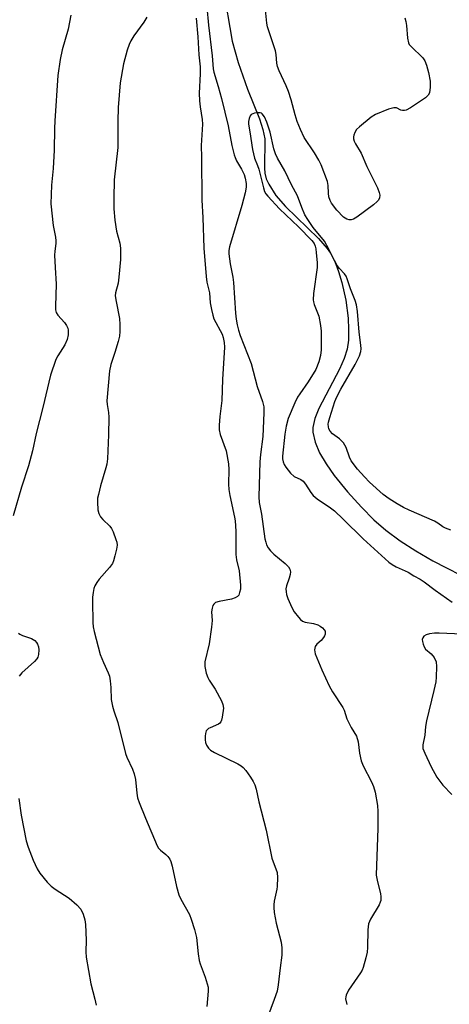
# Model space of a CAD drawing. Units: inches. Extents: x 1237770 to 1243770, y 565453 to 569453.
# Drawn here: x 1238596 to 1238723, y 568719 to 569010 of the extents above; entities that cross this region are included whole.
import ezdxf

# ---------------------------------------------------------------- set-up
doc = ezdxf.new("R2010")
doc.units = ezdxf.units.IN
doc.header["$MEASUREMENT"] = 0
doc.layers.add('HYDRO-Single Line Stream', color=4, linetype='Continuous')
doc.layers.add('Undefined', color=1, linetype='Continuous')

msp = doc.modelspace()

# ---------------------------------------------------------------- linework, layer by layer
at = {"layer": 'HYDRO-Single Line Stream'}
msp.add_lwpolyline([(1238656.4, 569019.66), (1238659.11, 569003.99), (1238660.85, 568997.72), (1238663.6, 568989.77), (1238667.19, 568981.01), (1238668.18, 568977.86), (1238668.72, 568975.05), (1238668.66, 568966.39), (1238668.79, 568964.88), (1238669.2, 568963.25), (1238669.9, 568961.62), (1238672.05, 568958.34), (1238674.92, 568955.07), (1238684.65, 568945.58), (1238687.2, 568942.63), (1238688.16, 568941.21), (1238689.43, 568938.74), (1238690.56, 568935.82), (1238691.54, 568932.56), (1238692.69, 568927.31), (1238693.38, 568922), (1238693.55, 568918.62), (1238693.48, 568915.53), (1238693.13, 568912.84), (1238692.26, 568910.04), (1238690.86, 568906.93), (1238684.74, 568895.29), (1238683.53, 568892.27), (1238682.95, 568889.61), (1238682.95, 568888.26), (1238683.6, 568885.32), (1238684.97, 568882.14), (1238686.91, 568878.83), (1238689.26, 568875.47), (1238693.25, 568870.55), (1238697.35, 568866.06), (1238701.04, 568862.31), (1238704.57, 568859.2), (1238708.75, 568856.13), (1238713.43, 568853.13), (1238718.47, 568850.2), (1238730.8, 568843.85)], dxfattribs=at)
at = {"layer": 'Undefined'}
for points, elevation in [([(1238651.6, 569014.01), (1238652.11, 569008.73), (1238653.17, 568999.62), (1238653.51, 568995.82), (1238653.72, 568994.77), (1238655, 568990.61), (1238655.95, 568986.98), (1238657.87, 568978.91), (1238659.04, 568973.08), (1238659.69, 568970.33), (1238659.94, 568969.53), (1238660.37, 568968.56), (1238661.85, 568966.09), (1238662.62, 568964.55), (1238662.97, 568963.48), (1238663.24, 568961.87), (1238663.24, 568960.77), (1238662.9, 568959.05), (1238661.93, 568955.36), (1238658.32, 568943.14), (1238658.11, 568942.07), (1238658.09, 568941), (1238658.46, 568938.08), (1238659.26, 568934.16), (1238659.51, 568932.58), (1238660.04, 568923.46), (1238660.24, 568921.69), (1238660.56, 568920.02), (1238660.98, 568918.41), (1238661.48, 568916.84), (1238664.67, 568908.61), (1238666.45, 568901.73), (1238668.05, 568897.31), (1238668.43, 568895.76), (1238668.47, 568894.01), (1238668.17, 568886.95), (1238667.43, 568881.63), (1238667.27, 568879.43), (1238666.98, 568869.09), (1238667.08, 568867.47), (1238667.76, 568863.99), (1238668.75, 568856.69), (1238669.01, 568855.68), (1238669.29, 568854.94), (1238669.79, 568854.01), (1238670.4, 568853.16), (1238671.41, 568852.13), (1238674.77, 568849.41), (1238675.72, 568848.41), (1238676.12, 568847.71), (1238676.33, 568846.95), (1238676.27, 568846.14), (1238675.98, 568845.05), (1238675.14, 568842.73), (1238675.01, 568841.9), (1238675.03, 568841.02), (1238675.19, 568840.16), (1238675.58, 568839.06), (1238676.76, 568836.36), (1238677.43, 568835.05), (1238678.68, 568833.46), (1238679.27, 568832.83), (1238679.91, 568832.3), (1238680.65, 568831.98), (1238683.13, 568831.57), (1238684.45, 568831.19), (1238685.16, 568830.8), (1238685.82, 568830.32), (1238686.36, 568829.77), (1238686.57, 568829.36), (1238686.64, 568828.91), (1238686.58, 568828.42), (1238686.42, 568827.94), (1238686.15, 568827.46), (1238685.39, 568826.61), (1238684.11, 568825.49), (1238683.67, 568824.84), (1238683.52, 568824.32), (1238683.47, 568823.77), (1238683.67, 568822.67), (1238685.58, 568817.87), (1238687.82, 568813.12), (1238688.82, 568811.35), (1238691.84, 568806.75), (1238692.2, 568805.95), (1238693.05, 568803.44), (1238693.51, 568802.38), (1238694.32, 568800.86), (1238695.88, 568798.28), (1238696.34, 568796.6), (1238696.74, 568793.23), (1238697.23, 568791), (1238697.88, 568789.45), (1238700.33, 568784.76), (1238700.94, 568783.4), (1238701.37, 568781.71), (1238702.12, 568777.69), (1238702.21, 568775.96), (1238702.16, 568771.07), (1238701.74, 568757.12), (1238701.95, 568755.68), (1238702.99, 568751.62), (1238703.08, 568750.77), (1238703.03, 568749.65), (1238702.92, 568749.11), (1238702.59, 568748.32), (1238700.02, 568744.05), (1238699.47, 568742.71), (1238699.24, 568740.97), (1238699.15, 568735.75), (1238699.04, 568734.31), (1238698.65, 568732.61), (1238697.83, 568729.81), (1238697.51, 568729.01), (1238697.07, 568728.24), (1238693.48, 568723.1), (1238692.81, 568721.6), (1238692.69, 568721.09), (1238692.66, 568720.55), (1238693.03, 568718.86)], 492), ([(1238710.2, 569010.86), (1238710.51, 569009.77), (1238710.67, 569008.62), (1238710.92, 569004.83), (1238711.23, 569003.51), (1238711.49, 569003.03), (1238712.05, 569002.37), (1238715.46, 568999.07), (1238716.08, 568998.14), (1238716.58, 568996.86), (1238717.2, 568994.71), (1238717.65, 568992.13), (1238717.67, 568990.38), (1238717.46, 568988.69), (1238717.11, 568987.97), (1238716.27, 568987.22), (1238711.8, 568984.24), (1238710.54, 568983.55), (1238710.03, 568983.42), (1238709.53, 568983.46), (1238709.03, 568983.61), (1238707.68, 568984.24), (1238706.94, 568984.3), (1238705.3, 568983.84), (1238701.46, 568982.31), (1238700.23, 568981.5), (1238696.75, 568978.68), (1238695.92, 568977.84), (1238695.37, 568976.91), (1238695.08, 568976.15), (1238694.98, 568975.64), (1238694.99, 568975.12), (1238695.17, 568974.36), (1238695.54, 568973.61), (1238697.23, 568970.82), (1238698.95, 568966.93), (1238702.05, 568960.55), (1238702.61, 568959.2), (1238702.75, 568958.4), (1238702.66, 568957.64), (1238702.37, 568956.93), (1238702.03, 568956.5), (1238700.92, 568955.55), (1238695.99, 568951.89), (1238695.03, 568951.3), (1238694.28, 568951.08), (1238693.75, 568951.1), (1238692.97, 568951.31), (1238692.06, 568951.91), (1238690.1, 568954), (1238688.51, 568956.06), (1238688.09, 568956.79), (1238687.74, 568957.88), (1238687.59, 568959.02), (1238687.49, 568961.28), (1238687.28, 568962.41), (1238685.41, 568967.4), (1238684.78, 568968.72), (1238683.44, 568970.98), (1238680.4, 568975.5), (1238679.31, 568977.8), (1238678.36, 568980.22), (1238677.72, 568982.15), (1238676.56, 568986.62), (1238675.75, 568989.12), (1238675.09, 568990.73), (1238673, 568995.17), (1238672.49, 568996.5), (1238672.27, 568997.52), (1238672.12, 569000.01), (1238671.93, 569001.14), (1238669.59, 569008.24), (1238669.39, 569009.33), (1238668.81, 569014.23)], 492), ([(1238648.47, 569010.84), (1238648.93, 569005.28), (1238649.28, 568999.94), (1238649.63, 568996.39), (1238649.61, 568994.3), (1238649.38, 568988.55), (1238649.4, 568986.37), (1238649.6, 568984.55), (1238650.2, 568980.81), (1238650.3, 568979.43), (1238649.93, 568973.09), (1238650.06, 568969.55), (1238650.13, 568956.95), (1238650.46, 568951.76), (1238650.72, 568942.72), (1238651.38, 568934.31), (1238651.65, 568932.64), (1238652.38, 568929.5), (1238652.6, 568926.5), (1238652.96, 568924.54), (1238653.35, 568922.88), (1238653.68, 568921.81), (1238656.1, 568917.3), (1238656.46, 568916.23), (1238656.75, 568914.82), (1238656.8, 568913.4), (1238656.2, 568903.82), (1238656.02, 568897.59), (1238655.46, 568892.93), (1238655.28, 568890.36), (1238655.27, 568888.95), (1238655.58, 568887.58), (1238657.29, 568882.71), (1238658.01, 568878.91), (1238658.14, 568877.23), (1238658, 568872.9), (1238658.09, 568871.23), (1238658.36, 568869.5), (1238659.78, 568863.11), (1238659.97, 568861.96), (1238660.2, 568858.98), (1238660.17, 568852.05), (1238660.42, 568850.42), (1238661.16, 568847.18), (1238661.59, 568842.92), (1238661.52, 568841.81), (1238661.31, 568840.74), (1238661.03, 568840.03), (1238660.71, 568839.65), (1238660.01, 568839.24), (1238658.94, 568838.85), (1238655.23, 568838.12), (1238654.19, 568837.81), (1238653.63, 568837.37), (1238653.39, 568836.94), (1238653.16, 568836.19), (1238653.02, 568835.11), (1238653.17, 568832.51), (1238652.97, 568830.49), (1238652.31, 568825.61), (1238651.06, 568820.25), (1238650.98, 568819.4), (1238651.01, 568818.85), (1238651.41, 568816.92), (1238651.86, 568815.59), (1238652.27, 568814.84), (1238654.03, 568812.15), (1238655.92, 568808.76), (1238656.38, 568807.68), (1238656.49, 568806.54), (1238656.17, 568803.87), (1238655.98, 568803.02), (1238655.78, 568802.52), (1238655.46, 568802.11), (1238655.01, 568801.81), (1238652.58, 568800.76), (1238652.08, 568800.49), (1238651.67, 568800.15), (1238651.42, 568799.79), (1238651.18, 568799.06), (1238651.07, 568798.25), (1238651.08, 568797.15), (1238651.21, 568796.35), (1238651.49, 568795.6), (1238652.08, 568794.72), (1238652.66, 568794.16), (1238653.92, 568793.42), (1238660.79, 568790.06), (1238661.77, 568789.46), (1238662.39, 568788.95), (1238663.15, 568788.08), (1238664.53, 568786.14), (1238665.33, 568784.89), (1238665.82, 568783.88), (1238666.22, 568782.59), (1238667.02, 568778.81), (1238669.14, 568770.47), (1238670.87, 568762.17), (1238671.2, 568761.1), (1238672.06, 568759.03), (1238672.4, 568757.93), (1238672.51, 568756.47), (1238672.41, 568753.79), (1238672.29, 568752.94), (1238671.54, 568749.45), (1238671.4, 568748.36), (1238671.38, 568747.53), (1238671.55, 568746.07), (1238672.11, 568742.88), (1238673.58, 568737.29), (1238673.83, 568735.61), (1238673.8, 568733.39), (1238673.25, 568729.72), (1238672.71, 568724.7), (1238672.37, 568722.75), (1238671.54, 568720.27), (1238668.84, 568713.14)], 494), ([(1238723.75, 568859.25), (1238722.21, 568859.82), (1238721.39, 568860.26), (1238719.96, 568861.31), (1238718.94, 568861.9), (1238711.41, 568865.18), (1238709.76, 568865.98), (1238707.88, 568867.02), (1238705.55, 568868.49), (1238703.77, 568869.81), (1238699.75, 568873.46), (1238698.22, 568875.01), (1238696.21, 568877.32), (1238694.33, 568879.77), (1238693.79, 568880.83), (1238692.79, 568883.68), (1238691.99, 568885.12), (1238690.89, 568886.26), (1238688.78, 568887.74), (1238688.04, 568888.56), (1238687.67, 568889.28), (1238687.55, 568889.82), (1238687.51, 568890.66), (1238687.57, 568891.22), (1238687.94, 568892.63), (1238689.42, 568897.3), (1238690.06, 568898.75), (1238691.21, 568901.02), (1238695.48, 568908.25), (1238696.74, 568910.83), (1238697.16, 568912.14), (1238697.25, 568912.93), (1238697.2, 568913.99), (1238696.63, 568917.82), (1238696.22, 568923.97), (1238695.91, 568925.92), (1238695.48, 568927.24), (1238694.09, 568930.63), (1238693.11, 568933.67), (1238692.77, 568934.44), (1238692.3, 568935.1), (1238690.8, 568936.72), (1238690.16, 568937.61), (1238689.33, 568939.09), (1238687.12, 568943.55), (1238686.41, 568944.79), (1238683.08, 568948.85), (1238681.45, 568951.17), (1238680.58, 568952.62), (1238679.66, 568954.75), (1238678.38, 568958.24), (1238676.64, 568961.47), (1238674.72, 568965.61), (1238672.5, 568969.36), (1238671.88, 568970.66), (1238671.46, 568972.07), (1238670.36, 568977.04), (1238669.33, 568980.05), (1238668.66, 568981.61), (1238668.02, 568982.49), (1238667.82, 568982.64), (1238667.35, 568982.78), (1238666.54, 568982.79), (1238665.71, 568982.66), (1238665.19, 568982.5), (1238664.76, 568982.24), (1238664.45, 568981.84), (1238664.15, 568981.07), (1238663.95, 568980.23), (1238663.89, 568979.38), (1238664.33, 568977.16), (1238665.08, 568971.93), (1238665.69, 568969.36), (1238666.59, 568967.17), (1238666.94, 568966.1), (1238668.32, 568960.59), (1238668.7, 568959.49), (1238669.06, 568958.83), (1238669.6, 568958.14), (1238673.14, 568954.31), (1238678.74, 568949.05), (1238682.69, 568945.02), (1238683.34, 568944.08), (1238683.67, 568943.31), (1238683.86, 568942.47), (1238683.98, 568941.33), (1238684.21, 568938.44), (1238684.22, 568936.99), (1238683.16, 568929.27), (1238683.06, 568927.41), (1238683.14, 568926.79), (1238683.36, 568926.01), (1238684.74, 568922.55), (1238685.27, 568919.79), (1238685.39, 568918.15), (1238685.45, 568914.95), (1238685.39, 568912.61), (1238685.2, 568910.94), (1238684.77, 568909.03), (1238683.86, 568906.8), (1238681.58, 568903.12), (1238679.08, 568899.56), (1238678.47, 568898.56), (1238677.66, 568896.97), (1238675.68, 568892.28), (1238675.07, 568890.02), (1238674.69, 568887.69), (1238674.01, 568881.19), (1238674.02, 568880.32), (1238674.18, 568879.47), (1238674.52, 568878.65), (1238674.94, 568877.92), (1238676.35, 568876.08), (1238677.39, 568875.13), (1238679.37, 568874.27), (1238680.12, 568873.71), (1238680.81, 568872.82), (1238682.34, 568870.35), (1238683.08, 568869.47), (1238684.23, 568868.55), (1238688.2, 568865.87), (1238689.39, 568864.97), (1238691.97, 568862.53), (1238697.83, 568856.64), (1238705.46, 568849.75), (1238706.4, 568849.05), (1238707.63, 568848.35), (1238711.11, 568846.84), (1238712.82, 568845.76), (1238714.69, 568844.74), (1238715.94, 568843.92), (1238719.11, 568841.5), (1238724.14, 568837.95)], 490), ([(1238727.14, 568828.47), (1238720.35, 568828.74), (1238718.9, 568828.72), (1238717.51, 568828.52), (1238716.47, 568828.24), (1238715.84, 568827.86), (1238715.45, 568827.32), (1238715.34, 568826.85), (1238715.37, 568826.33), (1238715.56, 568825.51), (1238715.86, 568824.72), (1238716.31, 568824.04), (1238717.95, 568822.62), (1238718.81, 568821.53), (1238719.42, 568820.3), (1238719.57, 568818.9), (1238719.47, 568815.73), (1238719.31, 568814.3), (1238718.77, 568811.74), (1238716.55, 568802.78), (1238716.28, 568801.14), (1238716.04, 568798.58), (1238715.51, 568795.7), (1238715.54, 568794.58), (1238716.04, 568793.21), (1238717.96, 568789.15), (1238719.68, 568786.1), (1238721.38, 568783.74), (1238724.05, 568781.04)], 490)]:
    msp.add_lwpolyline(points, dxfattribs=dict(at, elevation=elevation))
for points in [[(1238611.38, 569011.67, 498), (1238610.58, 569007.55, 498), (1238608.8, 569001.4, 498), (1238608.17, 568998.61, 498), (1238607.55, 568993.79, 498), (1238606.61, 568980.39, 498), (1238606.52, 568978.12, 498), (1238606.45, 568971.73, 498), (1238606.1, 568966.25, 498), (1238605.67, 568961.41, 498), (1238605.48, 568955.84, 498), (1238606.11, 568949.38, 498), (1238606.85, 568945.98, 498), (1238606.96, 568944.91, 498), (1238606.95, 568944.09, 498), (1238606.64, 568941.8, 498), (1238606.58, 568940.66, 498), (1238606.7, 568936.95, 498), (1238607, 568932.06, 498), (1238606.81, 568925.58, 498), (1238606.86, 568924.42, 498), (1238607.05, 568923.7, 498), (1238607.52, 568922.85, 498), (1238609.5, 568920.73, 498), (1238610.13, 568919.78, 498), (1238610.44, 568919, 498), (1238610.55, 568918.46, 498), (1238610.55, 568917.08, 498), (1238610.26, 568915.7, 498), (1238609.58, 568914.1, 498), (1238607.5, 568910.84, 498), (1238606.94, 568909.8, 498), (1238605.32, 568905.09, 498), (1238603.11, 568895.53, 498), (1238601.12, 568887.86, 498), (1238600.08, 568882.74, 498), (1238598.86, 568878.25, 498), (1238596.8, 568871.96, 498), (1238594.33, 568863.51, 498)], [(1238633.84, 569011.07, 496), (1238632.92, 569009.6, 496), (1238630.05, 569005.56, 496), (1238629.13, 569004.04, 496), (1238628.59, 569002.98, 496), (1238628.03, 569001.29, 496), (1238626.93, 568997.25, 496), (1238626.01, 568991.64, 496), (1238625.39, 568984.33, 496), (1238625.31, 568980.32, 496), (1238625.3, 568972.49, 496), (1238624.16, 568962.93, 496), (1238624.08, 568957.55, 496), (1238624.13, 568954.36, 496), (1238624.36, 568950.97, 496), (1238624.92, 568947.77, 496), (1238625.9, 568944.15, 496), (1238626.06, 568942.76, 496), (1238626.08, 568939.38, 496), (1238625.61, 568934.09, 496), (1238625.34, 568932.34, 496), (1238624.6, 568929.49, 496), (1238624.52, 568928.63, 496), (1238624.75, 568926.9, 496), (1238625.78, 568921.9, 496), (1238625.88, 568920.12, 496), (1238625.88, 568918.05, 496), (1238625.74, 568916.71, 496), (1238625.41, 568915.12, 496), (1238624.43, 568911.82, 496), (1238623.22, 568908.31, 496), (1238622.79, 568906.37, 496), (1238622.05, 568897.52, 496), (1238622.09, 568896.39, 496), (1238622.54, 568894.09, 496), (1238622.62, 568892.67, 496), (1238622.55, 568887.49, 496), (1238622.24, 568880.36, 496), (1238622.02, 568878.76, 496), (1238621.77, 568877.68, 496), (1238620.18, 568872.39, 496), (1238619.51, 568869.84, 496), (1238619.3, 568868.7, 496), (1238619.24, 568867.54, 496), (1238619.34, 568865.22, 496), (1238619.61, 568864.15, 496), (1238620.15, 568863.23, 496), (1238620.81, 568862.37, 496), (1238622.88, 568860.43, 496), (1238623.41, 568859.76, 496), (1238623.91, 568858.72, 496), (1238624.73, 568856.49, 496), (1238624.97, 568855.65, 496), (1238625.05, 568854.8, 496), (1238624.89, 568853.64, 496), (1238624.41, 568851.62, 496), (1238624.02, 568850.19, 496), (1238623.69, 568849.38, 496), (1238622.85, 568848.21, 496), (1238619.72, 568844.7, 496), (1238619.05, 568843.77, 496), (1238618.49, 568842.78, 496), (1238618.2, 568841.98, 496), (1238617.97, 568840.83, 496), (1238617.79, 568839.38, 496), (1238617.75, 568838.18, 496), (1238617.86, 568831.9, 496), (1238618, 568830.6, 496), (1238618.28, 568829.21, 496), (1238620.09, 568822.45, 496), (1238621.03, 568820.09, 496), (1238622.42, 568817.04, 496), (1238622.78, 568815.99, 496), (1238623.03, 568814.6, 496), (1238623.25, 568812.62, 496), (1238623.35, 568809.12, 496), (1238623.72, 568807.17, 496), (1238624.09, 568805.79, 496), (1238625.31, 568802.26, 496), (1238627.54, 568793.12, 496), (1238627.97, 568792.02, 496), (1238629.62, 568788.54, 496), (1238630.1, 568787.14, 496), (1238630.46, 568785.39, 496), (1238630.85, 568781.38, 496), (1238631.11, 568779.97, 496), (1238631.58, 568778.61, 496), (1238633.42, 568774.03, 496), (1238636.91, 568765.82, 496), (1238637.34, 568765.11, 496), (1238637.87, 568764.5, 496), (1238639.44, 568763.25, 496), (1238640.03, 568762.68, 496), (1238640.61, 568761.85, 496), (1238640.95, 568761.13, 496), (1238641.32, 568759.74, 496), (1238642.6, 568753.77, 496), (1238643.31, 568751.31, 496), (1238643.88, 568750.03, 496), (1238646.51, 568745.45, 496), (1238647.01, 568744.1, 496), (1238647.94, 568741.05, 496), (1238648.52, 568738.66, 496), (1238649.01, 568733.82, 496), (1238649.34, 568731.9, 496), (1238649.63, 568730.85, 496), (1238651.08, 568726.94, 496), (1238651.95, 568723.92, 496), (1238652.02, 568722.75, 496), (1238651.65, 568718.28, 496)], [(1238595.88, 568828.71, 498), (1238596.31, 568828.42, 498), (1238597.06, 568828.09, 498), (1238599.76, 568827.17, 498), (1238600.7, 568826.57, 498), (1238601.26, 568825.94, 498), (1238601.54, 568825.47, 498), (1238601.77, 568824.67, 498), (1238601.87, 568823.83, 498), (1238601.83, 568822.43, 498), (1238601.6, 568821.66, 498), (1238601.34, 568821.19, 498), (1238600.58, 568820.33, 498), (1238596.84, 568816.99, 498), (1238596.14, 568816.06, 498)], [(1238596, 568779.76, 498), (1238596.64, 568774.89, 498), (1238598.19, 568767.32, 498), (1238598.77, 568765.37, 498), (1238600.19, 568761.59, 498), (1238601.41, 568758.95, 498), (1238602.2, 568757.75, 498), (1238604.4, 568755.08, 498), (1238605.58, 568753.84, 498), (1238606.75, 568752.97, 498), (1238610.93, 568750.27, 498), (1238613.18, 568748.35, 498), (1238614.36, 568747.05, 498), (1238615.05, 568745.53, 498), (1238615.55, 568743.91, 498), (1238615.73, 568742.49, 498), (1238615.92, 568737.86, 498), (1238615.82, 568734.44, 498), (1238615.9, 568732.88, 498), (1238617.3, 568724.97, 498), (1238618.44, 568720.44, 498), (1238618.82, 568718.59, 498)]]:
    msp.add_polyline3d(points, dxfattribs=at)

doc.saveas('drawing.dxf')
